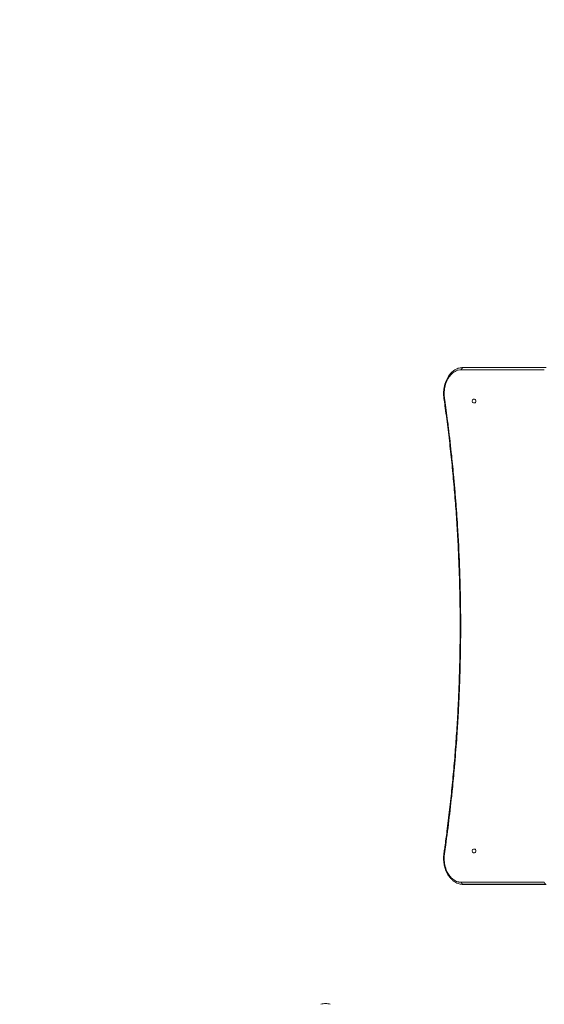
# Model space of a CAD drawing. Units: millimetres. Extents: x -3495 to 6060, y -4641 to 6350.
# Drawn here: x -1064 to -66, y 1779 to 3655 of the extents above; entities that cross this region are included whole.
import ezdxf

# ---------------------------------------------------------------- set-up
doc = ezdxf.new("R2010")
doc.units = ezdxf.units.MM
doc.header["$MEASUREMENT"] = 0
doc.layers.add('HAGS-Dim Plan', color=7, linetype='Continuous')
doc.dimstyles.new('HAGS - Dim Plan', dxfattribs={"dimtxt": 300, "dimasz": 200, "dimexe": 0.18, "dimexo": 0.0625, "dimgap": 150, "dimtad": 0, "dimlfac": 0.001, "dimrnd": 0.01, "dimzin": 1, "dimdsep": 46, "dimtxsty": 'Standard', "dimblk": 'HAGS - Dim Plan arrow', "dimcen": 0.1, "dimse1": 1, "dimse2": 1, "dimclrd": 1, "dimadec": 0, "dimazin": 0, "dimtfac": 1, "dimtofl": 0, "dimtmove": 0, "dimatfit": 3, "dimfxl": 1, "dimtolj": 1, "dimtzin": 0, "dimarcsym": 0})

# ---------------------------------------------------------------- blocks, each defined once
blk = doc.blocks.new('HAGS - Dim Plan arrow')
at = {"color": 1, "lineweight": 0}
blk.add_lwpolyline([(0, 0, 0, 0.35, 0), (-1, 0, 0.015, 0.015, 0)], format="xyseb", dxfattribs=at)
blk = doc.blocks.new('*D13')
at = {"layer": 'Defpoints', "color": 0, "transparency": 16777216}
for p in [(499.9, 3582.9), (-2672.3, -2640), (277.9, -2640)]:
    blk.add_point(p, dxfattribs=at)
at = {"layer": 'HAGS-Dim Plan', "color": 1, "lineweight": -2, "transparency": 16777216}
for p, q in [((-2672.3, 3382.9), (-2672.3, 1221.5)), ((-2672.3, -2440), (-2672.3, -278.5))]:
    blk.add_line(p, q, dxfattribs=at)
at = {"layer": 'HAGS-Dim Plan', "color": 1, "lineweight": -2, "transparency": 16777216, "xscale": 200, "yscale": 200, "zscale": 200}
for p, rotation in [((-2672.3, 3582.9), 90), ((-2672.3, -2640), 270)]:
    blk.add_blockref('HAGS - Dim Plan arrow', p, dxfattribs=dict(at, rotation=rotation))
at = {"layer": 'HAGS-Dim Plan', "color": 0, "transparency": 16777216, "insert": (-2672.3, 471.5), "char_height": 300, "attachment_point": 5, "rotation": 90}
blk.add_mtext('\\A1;6.22m', dxfattribs=at)
blk = doc.blocks.new('*D15')
at = {"layer": 'Defpoints', "color": 0, "transparency": 16777216}
for p in [(-3298.3, 5279.9), (499.4, 5279.9), (268.9, -4641.1)]:
    blk.add_point(p, dxfattribs=at)
at = {"layer": 'HAGS-Dim Plan', "color": 1, "lineweight": -2, "transparency": 16777216}
for p, q in [((-3298.3, 5079.9), (-3298.3, 1069.4)), ((-3298.3, -4441.1), (-3298.3, -430.6))]:
    blk.add_line(p, q, dxfattribs=at)
at = {"layer": 'HAGS-Dim Plan', "color": 1, "lineweight": -2, "transparency": 16777216, "xscale": 200, "yscale": 200, "zscale": 200}
for p, rotation in [((-3298.3, 5279.9), 90), ((-3298.3, -4641.1), 270)]:
    blk.add_blockref('HAGS - Dim Plan arrow', p, dxfattribs=dict(at, rotation=rotation))
at = {"layer": 'HAGS-Dim Plan', "color": 0, "transparency": 16777216, "insert": (-3298.3, 319.4), "char_height": 300, "attachment_point": 5, "rotation": 90}
blk.add_mtext('\\A1;9.92m', dxfattribs=at)
blk = doc.blocks.new('*D14')
at = {"layer": 'Defpoints', "color": 0, "transparency": 16777216}
for p in [(4503.1, 5608.4), (-557.4, 1751.4, 98.9), (4503.1, 1500.1)]:
    blk.add_point(p, dxfattribs=at)
at = {"layer": 'HAGS-Dim Plan', "color": 1, "lineweight": -2, "transparency": 16777216}
for p, q in [((-357.4, 5608.4), (1247.8, 5608.4)), ((4303.1, 5608.4), (2697.8, 5608.4))]:
    blk.add_line(p, q, dxfattribs=at)
at = {"layer": 'HAGS-Dim Plan', "color": 1, "lineweight": -2, "transparency": 16777216, "xscale": 200, "yscale": 200, "zscale": 200, "rotation": 180}
blk.add_blockref('HAGS - Dim Plan arrow', (-557.4, 5608.4), dxfattribs=at)
at = {"layer": 'HAGS-Dim Plan', "color": 1, "lineweight": -2, "transparency": 16777216, "xscale": 200, "yscale": 200, "zscale": 200}
blk.add_blockref('HAGS - Dim Plan arrow', (4503.1, 5608.4), dxfattribs=at)
at = {"layer": 'HAGS-Dim Plan', "color": 0, "transparency": 16777216, "insert": (1972.8, 5608.4), "char_height": 300, "attachment_point": 5}
blk.add_mtext('\\A1;5.06m', dxfattribs=at)
blk = doc.blocks.new('*D16')
at = {"layer": 'Defpoints', "color": 0, "transparency": 16777216}
for p in [(6060, 6152.9), (6060, 2000), (-2058.7, 1767.8)]:
    blk.add_point(p, dxfattribs=at)
at = {"layer": 'HAGS-Dim Plan', "color": 1, "lineweight": -2, "transparency": 16777216}
for p, q in [((-1858.7, 6152.9), (1300.7, 6152.9)), ((5860, 6152.9), (2700.7, 6152.9))]:
    blk.add_line(p, q, dxfattribs=at)
at = {"layer": 'HAGS-Dim Plan', "color": 1, "lineweight": -2, "transparency": 16777216, "xscale": 200, "yscale": 200, "zscale": 200, "rotation": 180}
blk.add_blockref('HAGS - Dim Plan arrow', (-2058.7, 6152.9), dxfattribs=at)
at = {"layer": 'HAGS-Dim Plan', "color": 1, "lineweight": -2, "transparency": 16777216, "xscale": 200, "yscale": 200, "zscale": 200}
blk.add_blockref('HAGS - Dim Plan arrow', (6060, 6152.9), dxfattribs=at)
at = {"layer": 'HAGS-Dim Plan', "color": 0, "transparency": 16777216, "insert": (2000.7, 6152.9), "char_height": 300, "attachment_point": 5}
blk.add_mtext('\\A1;8.12m', dxfattribs=at)

msp = doc.modelspace()

# ---------------------------------------------------------------- linework, layer by layer
at = {"lineweight": 0}
for p, q in [((-65.68, 2988.306), (-223.441, 2988.306)), ((-65.68, 2988.306), (-223.441, 2988.306)), ((-63.175, 2992.25), (-221.067, 2992.25)), ((-63.175, 2992.25), (-221.067, 2992.25)), ((-61.991, 2992.39), (-219.888, 2992.39)), ((-198.297, 2931.99), (-200.418, 2931.99)), ((-198.297, 2931.99), (-200.418, 2931.99)), ((-200.418, 2924.99), (-198.297, 2924.99)), ((-200.418, 2924.99), (-198.297, 2924.99)), ((-224.75, 2499.99), (-225.921, 2499.99)), ((-224.75, 2499.99), (-225.921, 2499.99)), ((-198.297, 2074.99), (-200.418, 2074.99)), ((-198.297, 2074.99), (-200.418, 2074.99)), ((-200.418, 2067.99), (-198.297, 2067.99)), ((-200.418, 2067.99), (-198.297, 2067.99)), ((-223.441, 2011.674), (-65.68, 2011.674)), ((-223.441, 2011.674), (-65.68, 2011.674)), ((-221.067, 2007.73), (-63.175, 2007.73)), ((-221.067, 2007.73), (-63.175, 2007.73)), ((-219.888, 2007.59), (-61.991, 2007.59))]:
    msp.add_line(p, q, dxfattribs=at)
for start, end in [(90, 109.082125), (70.917875, 90)]:
    msp.add_arc((-482.013, 1753.6), 27, start, end, dxfattribs=at)
for centre, major_axis, ratio, start_param, end_param in [((-220.612, 2988.306), (0.034, 4), 0.70709433, 0.17339199, 1.57673645), ((-220.612, 2988.306), (-0.034, -4), 0.70709433, -2.26653253, -1.56485621), ((-219.93, 2982.391), (0.084, 9.999), 0.70709433, 0.00593334, 0.17338435), ((-219.93, 2982.391), (0.084, 9.999), 0.70709433, 0.00593334, 0.17338435), ((-200.418, 2928.49), (0, 3.5), 0.70710678, 0, 3.14159265), ((-200.418, 2928.49), (0, 3.5), 0.70710678, 0, 3.14159265), ((-198.297, 2928.49), (0, 3.5), 0.70710678, -1.57079633, 0), ((-198.297, 2928.49), (0, 3.5), 0.70710678, -1.57079633, 0), ((-198.297, 2928.49), (0, -3.5), 0.70710678, 0, 1.57079633), ((-198.297, 2928.49), (0, -3.5), 0.70710678, 0, 1.57079633), ((-252.374, 2068.985), (3.949, -0.638), 0.15748335, -3.13854949, -2.34329055), ((-252.374, 2068.985), (3.949, -0.638), 0.15748335, -3.13854949, -2.34329055), ((-200.418, 2071.49), (0, 3.5), 0.70710678, 0, 3.14159265), ((-200.418, 2071.49), (0, 3.5), 0.70710678, 0, 3.14159265), ((-198.297, 2071.49), (0, 3.5), 0.70710678, -1.57079633, 0), ((-198.297, 2071.49), (0, 3.5), 0.70710678, -1.57079633, 0), ((-198.297, 2071.49), (0, -3.5), 0.70710678, 0, 1.57079633), ((-198.297, 2071.49), (0, -3.5), 0.70710678, 0, 1.57079633)]:
    msp.add_ellipse(centre, major_axis=major_axis, ratio=ratio, start_param=start_param, end_param=end_param, dxfattribs=at)
at = {"lineweight": 0, "extrusion": (0, 0, -1)}
for centre, major_axis, ratio, start_param, end_param in [((-252.374, 2930.995), (-3.949, -0.638), 0.15748335, 0.00304317, 0.7983021), ((-252.374, 2930.995), (-3.949, -0.638), 0.15748335, 0.00304317, 0.7983021), ((-220.612, 2011.674), (-0.034, 4), 0.70709433, -2.26653254, -1.56485621), ((-220.612, 2011.674), (0.034, -4), 0.70709433, 0.17339199, 1.57673645), ((-219.93, 2017.59), (0.084, -9.999), 0.70709433, 0.00593334, 0.17338435), ((-219.93, 2017.59), (0.084, -9.999), 0.70709433, 0.00593334, 0.17338435), ((-62.851, 2011.674), (0.299, -3.994), 0.70512382, 0.22020675, 1.623555), ((-62.851, 2011.674), (0.299, -3.994), 0.70512382, 0.22020675, 1.623555)]:
    msp.add_ellipse(centre, major_axis=major_axis, ratio=ratio, start_param=start_param, end_param=end_param, dxfattribs=at)
at = {"lineweight": 0}
for points, knots in [([(-256.324, 2930.357), (-256.693, 2932.391), (-256.968, 2934.46), (-257.335, 2938.641), (-257.423, 2940.762), (-257.4, 2944.984), (-257.29, 2947.095), (-256.877, 2951.271), (-256.576, 2953.344), (-255.785, 2957.424), (-255.293, 2959.438), (-254.129, 2963.353), (-253.455, 2965.261), (-251.936, 2968.942), (-251.088, 2970.722), (-249.235, 2974.115), (-248.226, 2975.735), (-246.063, 2978.784), (-244.905, 2980.218), (-242.465, 2982.869), (-241.176, 2984.091), (-238.497, 2986.292), (-237.103, 2987.277), (-234.234, 2988.991), (-232.755, 2989.724), (-229.998, 2990.818), (-228.725, 2991.224), (-227.439, 2991.536)], [0.00194552, 0.00194552, 0.00194552, 0.00194552, 6.28950088, 6.28950088, 12.63507597, 12.63507597, 18.95847893, 18.95847893, 25.2753094, 25.2753094, 31.62391952, 31.62391952, 37.95589167, 37.95589167, 44.29703272, 44.29703272, 50.63880421, 50.63880421, 56.9799882, 56.9799882, 63.30566823, 63.30566823, 69.59705519, 69.59705519, 75.85389212, 75.85389212, 81.01362456, 81.01362456, 81.01362456, 81.01362456]), ([(-223.441, 2988.306), (-225.445, 2988.34), (-227.463, 2988.11), (-229.437, 2987.621), (-229.905, 2987.506), (-230.37, 2987.376), (-230.832, 2987.231), (-232.474, 2986.719), (-234.086, 2986.025), (-235.652, 2985.157), (-236.389, 2984.748), (-237.116, 2984.302), (-237.83, 2983.818), (-239.171, 2982.91), (-240.468, 2981.872), (-241.708, 2980.712), (-242.533, 2979.942), (-243.332, 2979.118), (-244.103, 2978.244), (-245.172, 2977.032), (-246.187, 2975.724), (-247.139, 2974.33), (-247.906, 2973.207), (-248.633, 2972.028), (-249.315, 2970.8), (-250.079, 2969.425), (-250.788, 2967.986), (-251.436, 2966.497), (-251.459, 2966.444), (-251.482, 2966.392), (-251.505, 2966.339), (-252.126, 2964.899), (-252.69, 2963.41), (-253.196, 2961.88), (-253.458, 2961.087), (-253.703, 2960.285), (-253.932, 2959.472), (-254.118, 2958.814), (-254.293, 2958.149), (-254.457, 2957.479), (-254.495, 2957.322), (-254.533, 2957.164), (-254.57, 2957.007), (-254.961, 2955.349), (-255.286, 2953.651), (-255.541, 2951.94), (-255.669, 2951.085), (-255.779, 2950.225), (-255.872, 2949.36), (-255.912, 2948.997), (-255.948, 2948.634), (-255.981, 2948.27), (-256.006, 2947.985), (-256.03, 2947.699), (-256.052, 2947.413), (-256.069, 2947.197), (-256.085, 2946.982), (-256.099, 2946.764), (-256.202, 2945.238), (-256.249, 2943.711), (-256.241, 2942.185), (-256.24, 2941.967), (-256.238, 2941.751), (-256.234, 2941.531), (-256.223, 2940.796), (-256.199, 2940.06), (-256.162, 2939.324), (-256.154, 2939.18), (-256.147, 2939.036), (-256.139, 2938.892), (-256.113, 2938.452), (-256.084, 2938.011), (-256.05, 2937.569), (-256.015, 2937.128), (-255.976, 2936.684), (-255.933, 2936.243), (-255.76, 2934.477), (-255.515, 2932.718), (-255.203, 2930.995)], [0, 0, 0, 0, 0.10107959, 0.10107959, 0.10107959, 0.125, 0.125, 0.125, 0.20999821, 0.20999821, 0.20999821, 0.25, 0.25, 0.25, 0.32508712, 0.32508712, 0.32508712, 0.375, 0.375, 0.375, 0.4442308, 0.4442308, 0.4442308, 0.5, 0.5, 0.5, 0.5625, 0.5625, 0.5625, 0.56470964, 0.56470964, 0.56470964, 0.625, 0.625, 0.625, 0.65625, 0.65625, 0.65625, 0.68155051, 0.68155051, 0.68155051, 0.6875, 0.6875, 0.6875, 0.75, 0.75, 0.75, 0.78125, 0.78125, 0.78125, 0.79437641, 0.79437641, 0.79437641, 0.8046875, 0.8046875, 0.8046875, 0.8125, 0.8125, 0.8125, 0.8671875, 0.8671875, 0.8671875, 0.875, 0.875, 0.875, 0.90114993, 0.90114993, 0.90114993, 0.90625, 0.90625, 0.90625, 0.921875, 0.921875, 0.921875, 0.9375, 0.9375, 0.9375, 1, 1, 1, 1]), ([(-223.441, 2988.306), (-225.445, 2988.34), (-227.463, 2988.11), (-229.437, 2987.621), (-229.905, 2987.506), (-230.37, 2987.376), (-230.832, 2987.231), (-232.474, 2986.719), (-234.086, 2986.025), (-235.652, 2985.157), (-236.389, 2984.748), (-237.116, 2984.302), (-237.83, 2983.818), (-239.171, 2982.91), (-240.468, 2981.872), (-241.708, 2980.712), (-242.533, 2979.942), (-243.332, 2979.118), (-244.103, 2978.244), (-245.172, 2977.032), (-246.187, 2975.724), (-247.139, 2974.33), (-247.906, 2973.207), (-248.633, 2972.028), (-249.315, 2970.8), (-250.079, 2969.425), (-250.788, 2967.986), (-251.436, 2966.497), (-251.459, 2966.444), (-251.482, 2966.392), (-251.505, 2966.339), (-252.126, 2964.899), (-252.69, 2963.41), (-253.196, 2961.88), (-253.458, 2961.087), (-253.703, 2960.285), (-253.932, 2959.472), (-254.118, 2958.814), (-254.293, 2958.149), (-254.457, 2957.479), (-254.495, 2957.322), (-254.533, 2957.164), (-254.57, 2957.007), (-254.961, 2955.349), (-255.286, 2953.651), (-255.541, 2951.94), (-255.669, 2951.085), (-255.779, 2950.225), (-255.872, 2949.36), (-255.912, 2948.997), (-255.948, 2948.634), (-255.981, 2948.27), (-256.006, 2947.985), (-256.03, 2947.699), (-256.052, 2947.413), (-256.069, 2947.197), (-256.085, 2946.982), (-256.099, 2946.764), (-256.202, 2945.238), (-256.249, 2943.711), (-256.241, 2942.185), (-256.24, 2941.967), (-256.238, 2941.751), (-256.234, 2941.531), (-256.223, 2940.796), (-256.199, 2940.06), (-256.162, 2939.324), (-256.154, 2939.18), (-256.147, 2939.036), (-256.139, 2938.892), (-256.113, 2938.452), (-256.084, 2938.011), (-256.05, 2937.569), (-256.015, 2937.128), (-255.976, 2936.684), (-255.933, 2936.243), (-255.76, 2934.477), (-255.515, 2932.718), (-255.203, 2930.995)], [0, 0, 0, 0, 0.10107959, 0.10107959, 0.10107959, 0.125, 0.125, 0.125, 0.20999821, 0.20999821, 0.20999821, 0.25, 0.25, 0.25, 0.32508712, 0.32508712, 0.32508712, 0.375, 0.375, 0.375, 0.4442308, 0.4442308, 0.4442308, 0.5, 0.5, 0.5, 0.5625, 0.5625, 0.5625, 0.56470964, 0.56470964, 0.56470964, 0.625, 0.625, 0.625, 0.65625, 0.65625, 0.65625, 0.68155051, 0.68155051, 0.68155051, 0.6875, 0.6875, 0.6875, 0.75, 0.75, 0.75, 0.78125, 0.78125, 0.78125, 0.79437641, 0.79437641, 0.79437641, 0.8046875, 0.8046875, 0.8046875, 0.8125, 0.8125, 0.8125, 0.8671875, 0.8671875, 0.8671875, 0.875, 0.875, 0.875, 0.90114993, 0.90114993, 0.90114993, 0.90625, 0.90625, 0.90625, 0.921875, 0.921875, 0.921875, 0.9375, 0.9375, 0.9375, 1, 1, 1, 1]), ([(-227.439, 2991.536), (-225.831, 2991.926), (-224.198, 2992.186), (-221.658, 2992.377), (-220.752, 2992.404), (-219.848, 2992.39)], [0.00061133, 0.00061133, 0.00061133, 0.00061133, 5.92549065, 5.92549065, 9.18734349, 9.18734349, 9.18734349, 9.18734349]), ([(-225.921, 2499.99), (-225.924, 2503.324), (-225.932, 2506.657), (-225.986, 2519.99), (-226.075, 2529.99), (-226.403, 2553.97), (-226.688, 2567.95), (-227.447, 2595.899), (-227.921, 2609.869), (-229.057, 2637.79), (-229.719, 2651.744), (-231.231, 2679.626), (-232.081, 2693.556), (-233.968, 2721.388), (-235.006, 2735.29), (-237.268, 2763.069), (-238.493, 2776.947), (-241.129, 2804.673), (-242.541, 2818.521), (-245.552, 2846.176), (-247.15, 2859.985), (-250.532, 2887.551), (-252.315, 2901.31), (-254.89, 2920.152), (-255.6, 2925.257), (-256.324, 2930.359)], [0, 0, 0, 0, 10.00002583, 10.00002583, 40.0007232, 40.0007232, 81.95424819, 81.95424819, 123.90798859, 123.90798859, 165.85847645, 165.85847645, 207.80105249, 207.80105249, 249.73529082, 249.73529082, 291.69023166, 291.69023166, 333.66127034, 333.66127034, 375.63470439, 375.63470439, 417.59676004, 417.59676004, 433.20758695, 433.20758695, 433.20758695, 433.20758695]), ([(-255.203, 2930.995), (-253.318, 2917.706), (-251.519, 2904.389), (-249.807, 2891.045), (-249.236, 2886.597), (-248.675, 2882.145), (-248.124, 2877.692), (-245.918, 2859.881), (-243.868, 2842.03), (-241.972, 2824.141), (-240.55, 2810.724), (-239.215, 2797.291), (-237.969, 2783.841), (-237.553, 2779.358), (-237.147, 2774.874), (-236.751, 2770.386), (-235.959, 2761.41), (-235.206, 2752.429), (-234.492, 2743.444), (-233.777, 2734.458), (-233.103, 2725.466), (-232.467, 2716.472), (-231.857, 2707.842), (-231.283, 2699.208), (-230.746, 2690.57), (-229.182, 2665.45), (-227.924, 2640.296), (-226.972, 2615.107), (-226.887, 2612.85), (-226.804, 2610.592), (-226.723, 2608.336), (-226.241, 2594.804), (-225.847, 2581.266), (-225.542, 2567.722), (-225.44, 2563.208), (-225.348, 2558.69), (-225.265, 2554.176), (-224.937, 2536.119), (-224.765, 2518.057), (-224.75, 2499.99)], [0, 0, 0, 0, 0.09375, 0.09375, 0.09375, 0.125, 0.125, 0.125, 0.25, 0.25, 0.25, 0.34375, 0.34375, 0.34375, 0.375, 0.375, 0.375, 0.4375, 0.4375, 0.4375, 0.5, 0.5, 0.5, 0.55997344, 0.55997344, 0.55997344, 0.734375, 0.734375, 0.734375, 0.75, 0.75, 0.75, 0.84375, 0.84375, 0.84375, 0.875, 0.875, 0.875, 1, 1, 1, 1]), ([(-255.203, 2930.995), (-253.318, 2917.706), (-251.519, 2904.389), (-249.807, 2891.045), (-249.236, 2886.597), (-248.675, 2882.145), (-248.124, 2877.692), (-245.918, 2859.881), (-243.868, 2842.03), (-241.972, 2824.141), (-240.55, 2810.724), (-239.215, 2797.291), (-237.969, 2783.841), (-237.553, 2779.358), (-237.147, 2774.874), (-236.751, 2770.386), (-235.959, 2761.41), (-235.206, 2752.429), (-234.492, 2743.444), (-233.777, 2734.458), (-233.103, 2725.466), (-232.467, 2716.472), (-231.857, 2707.842), (-231.283, 2699.208), (-230.746, 2690.57), (-229.182, 2665.45), (-227.924, 2640.296), (-226.972, 2615.107), (-226.887, 2612.85), (-226.804, 2610.592), (-226.723, 2608.336), (-226.241, 2594.804), (-225.847, 2581.266), (-225.542, 2567.722), (-225.44, 2563.208), (-225.348, 2558.69), (-225.265, 2554.176), (-224.937, 2536.119), (-224.765, 2518.057), (-224.75, 2499.99)], [0, 0, 0, 0, 0.09375, 0.09375, 0.09375, 0.125, 0.125, 0.125, 0.25, 0.25, 0.25, 0.34375, 0.34375, 0.34375, 0.375, 0.375, 0.375, 0.4375, 0.4375, 0.4375, 0.5, 0.5, 0.5, 0.55997344, 0.55997344, 0.55997344, 0.734375, 0.734375, 0.734375, 0.75, 0.75, 0.75, 0.84375, 0.84375, 0.84375, 0.875, 0.875, 0.875, 1, 1, 1, 1]), ([(-256.324, 2069.621), (-255.86, 2072.889), (-255.402, 2076.159), (-253.59, 2089.244), (-252.278, 2099.071), (-249.246, 2122.667), (-247.57, 2136.448), (-244.405, 2164.055), (-242.915, 2177.881), (-240.122, 2205.57), (-238.819, 2219.434), (-236.4, 2247.192), (-235.284, 2261.086), (-233.24, 2288.897), (-232.312, 2302.816), (-230.643, 2330.678), (-229.902, 2344.624), (-228.608, 2372.537), (-228.055, 2386.505), (-227.137, 2414.453), (-226.772, 2428.434), (-226.231, 2456.4), (-226.055, 2470.386), (-225.943, 2489.578), (-225.925, 2494.784), (-225.921, 2499.99)], [0, 0, 0, 0, 10.00002586, 10.00002586, 40.00072363, 40.00072363, 81.94915733, 81.94915733, 123.90372056, 123.90372056, 165.85879198, 165.85879198, 207.80635781, 207.80635781, 249.74254723, 249.74254723, 291.69465141, 291.69465141, 333.66050894, 333.66050894, 375.62915439, 375.62915439, 417.58960966, 417.58960966, 433.20760434, 433.20760434, 433.20760434, 433.20760434]), ([(-224.75, 2499.99), (-224.765, 2481.926), (-224.937, 2463.864), (-225.266, 2445.801), (-225.431, 2436.769), (-225.634, 2427.74), (-225.878, 2418.712), (-226.121, 2409.684), (-226.403, 2400.66), (-226.725, 2391.634), (-227.207, 2378.095), (-227.778, 2364.564), (-228.437, 2351.042), (-228.656, 2346.534), (-228.886, 2342.029), (-229.125, 2337.522), (-229.604, 2328.507), (-230.121, 2319.497), (-230.678, 2310.493), (-231.235, 2301.489), (-231.831, 2292.492), (-232.467, 2283.497), (-233.077, 2274.853), (-233.724, 2266.214), (-234.407, 2257.58), (-234.79, 2252.737), (-235.185, 2247.895), (-235.59, 2243.055), (-235.967, 2238.566), (-236.353, 2234.077), (-236.749, 2229.591), (-237.937, 2216.135), (-239.213, 2202.693), (-240.577, 2189.266), (-241.031, 2184.79), (-241.496, 2180.314), (-241.97, 2175.843), (-243.865, 2157.958), (-245.917, 2140.107), (-248.123, 2122.293), (-250.329, 2104.48), (-252.689, 2086.711), (-255.203, 2068.985)], [0, 0, 0, 0, 0.125, 0.125, 0.125, 0.1875, 0.1875, 0.1875, 0.25, 0.25, 0.25, 0.34375, 0.34375, 0.34375, 0.375, 0.375, 0.375, 0.4375, 0.4375, 0.4375, 0.5, 0.5, 0.5, 0.56005862, 0.56005862, 0.56005862, 0.59375, 0.59375, 0.59375, 0.625, 0.625, 0.625, 0.71875, 0.71875, 0.71875, 0.75, 0.75, 0.75, 0.875, 0.875, 0.875, 1, 1, 1, 1]), ([(-224.75, 2499.99), (-224.765, 2481.926), (-224.937, 2463.864), (-225.266, 2445.801), (-225.431, 2436.769), (-225.634, 2427.74), (-225.878, 2418.712), (-226.121, 2409.684), (-226.403, 2400.66), (-226.725, 2391.634), (-227.207, 2378.095), (-227.778, 2364.564), (-228.437, 2351.042), (-228.656, 2346.534), (-228.886, 2342.029), (-229.125, 2337.522), (-229.604, 2328.507), (-230.121, 2319.497), (-230.678, 2310.493), (-231.235, 2301.489), (-231.831, 2292.492), (-232.467, 2283.497), (-233.077, 2274.853), (-233.724, 2266.214), (-234.407, 2257.58), (-234.79, 2252.737), (-235.185, 2247.895), (-235.59, 2243.055), (-235.967, 2238.566), (-236.353, 2234.077), (-236.749, 2229.591), (-237.937, 2216.135), (-239.213, 2202.693), (-240.577, 2189.266), (-241.031, 2184.79), (-241.496, 2180.314), (-241.97, 2175.843), (-243.865, 2157.958), (-245.917, 2140.107), (-248.123, 2122.293), (-250.329, 2104.48), (-252.689, 2086.711), (-255.203, 2068.985)], [0, 0, 0, 0, 0.125, 0.125, 0.125, 0.1875, 0.1875, 0.1875, 0.25, 0.25, 0.25, 0.34375, 0.34375, 0.34375, 0.375, 0.375, 0.375, 0.4375, 0.4375, 0.4375, 0.5, 0.5, 0.5, 0.56005862, 0.56005862, 0.56005862, 0.59375, 0.59375, 0.59375, 0.625, 0.625, 0.625, 0.71875, 0.71875, 0.71875, 0.75, 0.75, 0.75, 0.875, 0.875, 0.875, 1, 1, 1, 1]), ([(-227.437, 2008.444), (-228.962, 2008.814), (-230.469, 2009.316), (-233.41, 2010.571), (-234.852, 2011.327), (-237.65, 2013.079), (-239.012, 2014.08), (-241.631, 2016.309), (-242.891, 2017.543), (-245.282, 2020.216), (-246.417, 2021.661), (-248.539, 2024.733), (-249.529, 2026.366), (-251.349, 2029.787), (-252.181, 2031.583), (-253.666, 2035.294), (-254.322, 2037.216), (-255.449, 2041.15), (-255.921, 2043.171), (-256.675, 2047.267), (-256.958, 2049.351), (-257.332, 2053.547), (-257.422, 2055.667), (-257.402, 2059.887), (-257.293, 2061.995), (-256.91, 2065.945), (-256.655, 2067.799), (-256.324, 2069.623)], [0, 0, 0, 0, 6.120626, 6.120626, 12.26884003, 12.26884003, 18.47064346, 18.47064346, 24.73144185, 24.73144185, 31.02947879, 31.02947879, 37.35341974, 37.35341974, 43.69972838, 43.69972838, 50.03914573, 50.03914573, 56.37899965, 56.37899965, 62.71407515, 62.71407515, 69.05996391, 69.05996391, 75.37350915, 75.37350915, 81.01527335, 81.01527335, 81.01527335, 81.01527335]), ([(-255.203, 2068.985), (-255.515, 2067.263), (-255.76, 2065.507), (-255.933, 2063.739), (-256.019, 2062.856), (-256.088, 2061.972), (-256.138, 2061.09), (-256.15, 2060.893), (-256.16, 2060.696), (-256.169, 2060.5), (-256.191, 2060.036), (-256.208, 2059.572), (-256.22, 2059.109), (-256.226, 2058.889), (-256.231, 2058.667), (-256.234, 2058.449), (-256.258, 2056.923), (-256.226, 2055.396), (-256.14, 2053.869), (-256.128, 2053.651), (-256.114, 2053.431), (-256.099, 2053.215), (-256.058, 2052.602), (-256.009, 2051.989), (-255.95, 2051.376), (-255.926, 2051.124), (-255.9, 2050.871), (-255.873, 2050.618), (-255.779, 2049.755), (-255.669, 2048.896), (-255.541, 2048.039), (-255.413, 2047.182), (-255.269, 2046.333), (-255.107, 2045.487), (-254.944, 2044.64), (-254.766, 2043.803), (-254.57, 2042.973), (-254.493, 2042.648), (-254.414, 2042.325), (-254.333, 2042.003), (-254.101, 2041.09), (-253.849, 2040.188), (-253.576, 2039.297), (-253.453, 2038.895), (-253.326, 2038.494), (-253.195, 2038.098), (-252.618, 2036.352), (-251.964, 2034.658), (-251.236, 2033.028), (-250.642, 2031.699), (-250, 2030.413), (-249.313, 2029.178), (-248.526, 2027.761), (-247.68, 2026.411), (-246.782, 2025.136), (-245.934, 2023.933), (-245.039, 2022.797), (-244.101, 2021.735), (-243.234, 2020.752), (-242.329, 2019.831), (-241.395, 2018.979), (-241.29, 2018.883), (-241.185, 2018.788), (-241.079, 2018.694), (-240.032, 2017.764), (-238.945, 2016.918), (-237.83, 2016.162), (-237.044, 2015.63), (-236.243, 2015.143), (-235.431, 2014.702), (-235.089, 2014.517), (-234.746, 2014.34), (-234.4, 2014.171), (-233.231, 2013.601), (-232.041, 2013.126), (-230.832, 2012.749), (-230.333, 2012.593), (-229.831, 2012.454), (-229.328, 2012.332), (-229.221, 2012.306), (-229.114, 2012.281), (-229.007, 2012.257), (-228.395, 2012.117), (-227.778, 2012.002), (-227.16, 2011.913), (-225.924, 2011.733), (-224.681, 2011.653), (-223.441, 2011.674)], [0, 0, 0, 0, 0.0625, 0.0625, 0.0625, 0.09375, 0.09375, 0.09375, 0.10073113, 0.10073113, 0.10073113, 0.1171875, 0.1171875, 0.1171875, 0.125, 0.125, 0.125, 0.1796875, 0.1796875, 0.1796875, 0.1875, 0.1875, 0.1875, 0.20961443, 0.20961443, 0.20961443, 0.21875, 0.21875, 0.21875, 0.25, 0.25, 0.25, 0.28125, 0.28125, 0.28125, 0.3125, 0.3125, 0.3125, 0.32472081, 0.32472081, 0.32472081, 0.359375, 0.359375, 0.359375, 0.375, 0.375, 0.375, 0.44386068, 0.44386068, 0.44386068, 0.5, 0.5, 0.5, 0.56433069, 0.56433069, 0.56433069, 0.625, 0.625, 0.625, 0.68117474, 0.68117474, 0.68117474, 0.6875, 0.6875, 0.6875, 0.75, 0.75, 0.75, 0.7940099, 0.7940099, 0.7940099, 0.8125, 0.8125, 0.8125, 0.875, 0.875, 0.875, 0.90078449, 0.90078449, 0.90078449, 0.90625, 0.90625, 0.90625, 0.9375, 0.9375, 0.9375, 1, 1, 1, 1]), ([(-255.203, 2068.985), (-255.515, 2067.263), (-255.76, 2065.507), (-255.933, 2063.739), (-256.019, 2062.856), (-256.088, 2061.972), (-256.138, 2061.09), (-256.15, 2060.893), (-256.16, 2060.696), (-256.169, 2060.5), (-256.191, 2060.036), (-256.208, 2059.572), (-256.22, 2059.109), (-256.226, 2058.889), (-256.231, 2058.667), (-256.234, 2058.449), (-256.258, 2056.923), (-256.226, 2055.396), (-256.14, 2053.869), (-256.128, 2053.651), (-256.114, 2053.431), (-256.099, 2053.215), (-256.058, 2052.602), (-256.009, 2051.989), (-255.95, 2051.376), (-255.926, 2051.124), (-255.9, 2050.871), (-255.873, 2050.618), (-255.779, 2049.755), (-255.669, 2048.896), (-255.541, 2048.039), (-255.413, 2047.182), (-255.269, 2046.333), (-255.107, 2045.487), (-254.944, 2044.64), (-254.766, 2043.803), (-254.57, 2042.973), (-254.493, 2042.648), (-254.414, 2042.325), (-254.333, 2042.003), (-254.101, 2041.09), (-253.849, 2040.188), (-253.576, 2039.297), (-253.453, 2038.895), (-253.326, 2038.494), (-253.195, 2038.098), (-252.618, 2036.352), (-251.964, 2034.658), (-251.236, 2033.028), (-250.642, 2031.699), (-250, 2030.413), (-249.313, 2029.178), (-248.526, 2027.761), (-247.68, 2026.411), (-246.782, 2025.136), (-245.934, 2023.933), (-245.039, 2022.797), (-244.101, 2021.735), (-243.234, 2020.752), (-242.329, 2019.831), (-241.395, 2018.979), (-241.29, 2018.883), (-241.185, 2018.788), (-241.079, 2018.694), (-240.032, 2017.764), (-238.945, 2016.918), (-237.83, 2016.162), (-237.044, 2015.63), (-236.243, 2015.143), (-235.431, 2014.702), (-235.089, 2014.517), (-234.746, 2014.34), (-234.4, 2014.171), (-233.231, 2013.601), (-232.041, 2013.126), (-230.832, 2012.749), (-230.333, 2012.593), (-229.831, 2012.454), (-229.328, 2012.332), (-229.221, 2012.306), (-229.114, 2012.281), (-229.007, 2012.257), (-228.395, 2012.117), (-227.778, 2012.002), (-227.16, 2011.913), (-225.924, 2011.733), (-224.681, 2011.653), (-223.441, 2011.674)], [0, 0, 0, 0, 0.0625, 0.0625, 0.0625, 0.09375, 0.09375, 0.09375, 0.10073113, 0.10073113, 0.10073113, 0.1171875, 0.1171875, 0.1171875, 0.125, 0.125, 0.125, 0.1796875, 0.1796875, 0.1796875, 0.1875, 0.1875, 0.1875, 0.20961443, 0.20961443, 0.20961443, 0.21875, 0.21875, 0.21875, 0.25, 0.25, 0.25, 0.28125, 0.28125, 0.28125, 0.3125, 0.3125, 0.3125, 0.32472081, 0.32472081, 0.32472081, 0.359375, 0.359375, 0.359375, 0.375, 0.375, 0.375, 0.44386068, 0.44386068, 0.44386068, 0.5, 0.5, 0.5, 0.56433069, 0.56433069, 0.56433069, 0.625, 0.625, 0.625, 0.68117474, 0.68117474, 0.68117474, 0.6875, 0.6875, 0.6875, 0.75, 0.75, 0.75, 0.7940099, 0.7940099, 0.7940099, 0.8125, 0.8125, 0.8125, 0.875, 0.875, 0.875, 0.90078449, 0.90078449, 0.90078449, 0.90625, 0.90625, 0.90625, 0.9375, 0.9375, 0.9375, 1, 1, 1, 1]), ([(-219.848, 2007.59), (-221.471, 2007.565), (-223.099, 2007.673), (-225.623, 2008.047), (-226.534, 2008.225), (-227.437, 2008.444)], [0.05273053, 0.05273053, 0.05273053, 0.05273053, 5.90879617, 5.90879617, 9.23596219, 9.23596219, 9.23596219, 9.23596219])]:
    msp.add_open_spline(points, degree=3, knots=knots, dxfattribs=at)
for points in [[(-221.067, 2992.25), (-223.197, 2992.286), (-225.336, 2992.046), (-227.439, 2991.536)], [(-221.067, 2992.25), (-223.197, 2992.286), (-225.336, 2992.046), (-227.439, 2991.536)], [(-227.437, 2008.444), (-225.335, 2007.934), (-223.197, 2007.694), (-221.067, 2007.73)], [(-227.437, 2008.444), (-225.335, 2007.934), (-223.197, 2007.694), (-221.067, 2007.73)]]:
    msp.add_open_spline(points, degree=3, dxfattribs=at)

# ---------------------------------------------------------------- dimensions: what is measured, and where the dimension line sits
at = {"layer": 'HAGS-Dim Plan'}
for base, p1, p2, picture, middle in [((6060, 6152.863), (-2058.678, 1767.757), (6060, 2000), '*D16', (2000.661, 6152.863)), ((4503.061, 5608.417), (-557.367, 1751.445, 98.892), (4503.061, 1500.085), '*D14', (1972.847, 5608.417))]:
    dim = msp.add_linear_dim(base=base, p1=p1, p2=p2, dimstyle='HAGS - Dim Plan', override={"dimpost": 'm'}, dxfattribs=at)
    dim.commit()
    dim.dimension.update_dxf_attribs({"geometry": picture, "text_midpoint": middle})
for base, p1, p2, picture, middle in [((-3298.339, 5279.874), (268.91, -4641.056), (499.442, 5279.874), '*D15', (-3298.339, 319.409)), ((-2672.269, -2640.046), (499.938, 3582.947), (277.905, -2640.046), '*D13', (-2672.269, 471.451))]:
    dim = msp.add_linear_dim(base=base, p1=p1, p2=p2, angle=90, dimstyle='HAGS - Dim Plan', override={"dimpost": 'm'}, dxfattribs=at)
    dim.commit()
    dim.dimension.update_dxf_attribs({"geometry": picture, "text_midpoint": middle})

doc.saveas('drawing.dxf')
